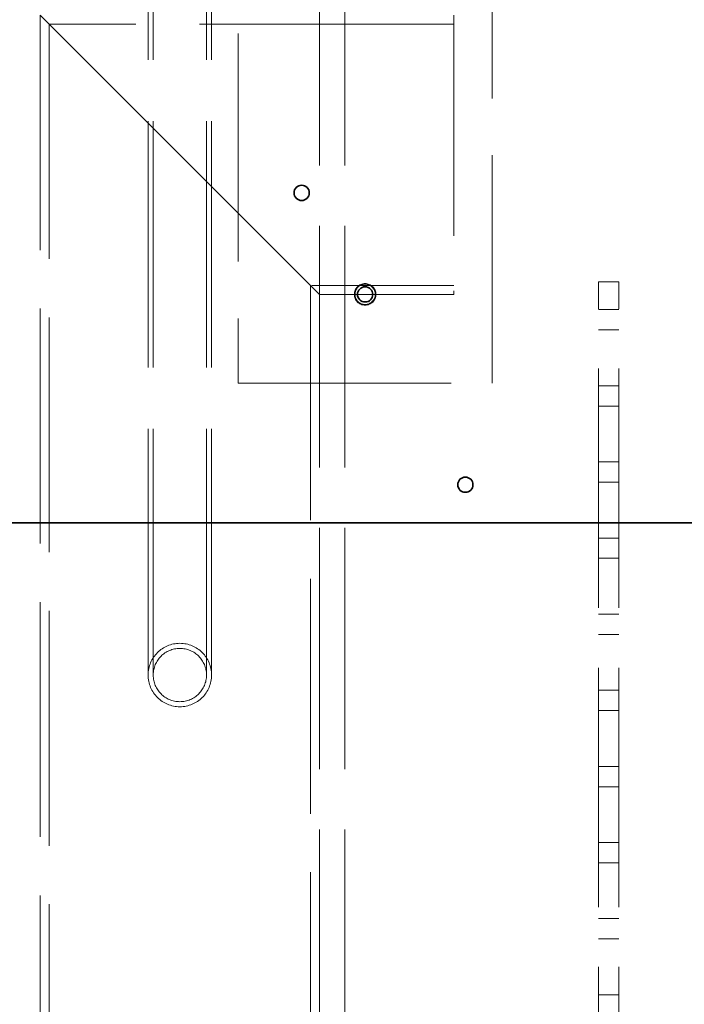
# Model space of a CAD drawing. Units: millimetres. Extents: x 5056 to 10328, y 11738 to 14892.
# Drawn here: x 7019 to 7281, y 13400 to 13788 of the extents above; entities that cross this region are included whole.
import ezdxf

# ---------------------------------------------------------------- set-up
doc = ezdxf.new("R2010")
doc.units = ezdxf.units.MM
doc.header["$LTSCALE"] = 44
doc.linetypes.add('DASHED', pattern=[0.2068, 0.1655, -0.0413])
doc.layers.add('Hidden (ISO)', color=1, linetype='DASHED', lineweight=18, true_color=0xff0000)
doc.layers.add('Visible (ISO)', color=7, linetype='Continuous', lineweight=35)

msp = doc.modelspace()

# ---------------------------------------------------------------- linework, layer by layer
at = {"layer": 'Hidden (ISO)', "ltscale": 13.07583}
for p, q in [((7136.83, 13944.67), (7136.83, 12884.67)), ((7146.83, 13944.67), (7146.83, 12884.67))]:
    msp.add_line(p, q, dxfattribs=at)
at = {"layer": 'Hidden (ISO)', "ltscale": 12.335689}
for p, q in [((7104.83, 13894.67), (7104.83, 13644.67)), ((7204.83, 13644.67), (7204.83, 13894.67))]:
    msp.add_line(p, q, dxfattribs=at)
at = {"layer": 'Hidden (ISO)', "ltscale": 13.322544}
for p, q in [((7069.33, 13529.67), (7069.33, 13799.67)), ((7071.33, 13529.67), (7071.33, 13799.67)), ((7092.33, 13529.67), (7092.33, 13799.67)), ((7094.33, 13529.67), (7094.33, 13799.67))]:
    msp.add_line(p, q, dxfattribs=at)
at = {"layer": 'Hidden (ISO)', "ltscale": 12.095358}
for p, q in [((7081.83, 13734.67), (7026.83, 13789.67)), ((7136.83, 13679.67), (7081.83, 13734.67))]:
    msp.add_line(p, q, dxfattribs=at)
at = {"layer": 'Hidden (ISO)', "ltscale": 12.705759}
for p, q in [((7026.83, 13789.67), (7026.83, 13274.67)), ((7030.33, 13786.17), (7030.33, 13271.17)), ((7133.33, 13683.17), (7133.33, 13168.17))]:
    msp.add_line(p, q, dxfattribs=at)
at = {"layer": 'Hidden (ISO)', "ltscale": 11.936142}
msp.add_line((7189.83, 13789.67), (7189.83, 13679.67), dxfattribs=at)
at = {"layer": 'Hidden (ISO)', "ltscale": 13.772797}
msp.add_line((7189.83, 13786.17), (7030.33, 13786.17), dxfattribs=at)
at = {"layer": 'Hidden (ISO)', "ltscale": 7.682994}
msp.add_line((7189.83, 13683.17), (7133.33, 13683.17), dxfattribs=at)
at = {"layer": 'Hidden (ISO)', "ltscale": 1.087772}
for p, q in [((7246.83, 13684.67), (7254.83, 13684.67)), ((7246.83, 13673.67), (7254.83, 13673.67)), ((7246.83, 13665.67), (7254.83, 13665.67)), ((7246.83, 13643.67), (7254.83, 13643.67)), ((7246.83, 13635.67), (7254.83, 13635.67)), ((7246.83, 13613.67), (7254.83, 13613.67)), ((7246.83, 13605.67), (7254.83, 13605.67)), ((7246.83, 13583.67), (7254.83, 13583.67)), ((7246.83, 13575.67), (7254.83, 13575.67)), ((7246.83, 13553.67), (7254.83, 13553.67)), ((7246.83, 13545.67), (7254.83, 13545.67)), ((7246.83, 13523.67), (7254.83, 13523.67)), ((7246.83, 13515.67), (7254.83, 13515.67)), ((7246.83, 13493.67), (7254.83, 13493.67)), ((7246.83, 13485.67), (7254.83, 13485.67)), ((7246.83, 13463.67), (7254.83, 13463.67)), ((7246.83, 13455.67), (7254.83, 13455.67)), ((7246.83, 13433.67), (7254.83, 13433.67)), ((7246.83, 13425.67), (7254.83, 13425.67)), ((7246.83, 13403.67), (7254.83, 13403.67))]:
    msp.add_line(p, q, dxfattribs=at)
at = {"layer": 'Hidden (ISO)', "ltscale": 12.952473}
for p, q in [((7246.83, 13084.67), (7246.83, 13684.67)), ((7254.83, 13084.67), (7254.83, 13684.67))]:
    msp.add_line(p, q, dxfattribs=at)
at = {"layer": 'Hidden (ISO)', "ltscale": 7.20705}
msp.add_line((7189.83, 13679.67), (7136.83, 13679.67), dxfattribs=at)
at = {"layer": 'Hidden (ISO)', "ltscale": 1.35974}
msp.add_line((7146.83, 13679.67), (7136.83, 13679.67), dxfattribs=at)
at = {"layer": 'Hidden (ISO)', "ltscale": 11.513309}
msp.add_line((7104.83, 13644.67), (7204.83, 13644.67), dxfattribs=at)
at = {"layer": 'Hidden (ISO)', "ltscale": 3.631153}
msp.add_circle((7154.83, 13679.67), 4.25, dxfattribs=at)
at = {"layer": 'Hidden (ISO)', "ltscale": 3.41755}
msp.add_circle((7154.83, 13679.67), 4, dxfattribs=at)
at = {"layer": 'Hidden (ISO)', "ltscale": 6.493471}
for start, end in [(0, 180), (180, 0)]:
    msp.add_arc((7081.83, 13529.67), 12.5, start, end, dxfattribs=at)
at = {"layer": 'Hidden (ISO)', "ltscale": 5.454499}
for start, end in [(0, 180), (180, 0)]:
    msp.add_arc((7081.83, 13529.67), 10.5, start, end, dxfattribs=at)
at = {"layer": 'Visible (ISO)'}
msp.add_line((6954.83, 13589.67), (7494.83, 13589.67), dxfattribs=at)
for centre in [(7129.83, 13719.67), (7154.83, 13679.67), (7194.33, 13604.67)]:
    msp.add_circle(centre, 3, dxfattribs=at)

doc.saveas('drawing.dxf')
